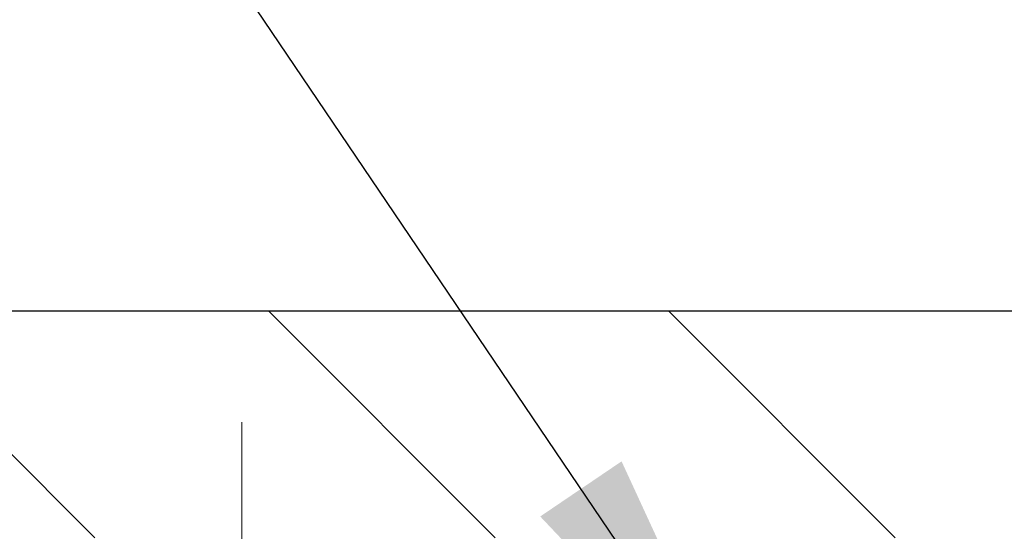
# Model space of a CAD drawing. Extents: x -7 to 3254, y -730 to 1977.
# Drawn here: x 16 to 17, y -699 to -699 of the extents above; entities that cross this region are included whole.
import ezdxf

# ---------------------------------------------------------------- set-up
doc = ezdxf.new("R2010")
doc.units = 0
doc.header["$LTSCALE"] = 5
doc.header["$MEASUREMENT"] = 0
doc.linetypes.add('CENTERX2', pattern=[4, 2.5, -0.5, 0.5, -0.5])
doc.layers.get('DEFPOINTS').update_dxf_attribs({"linetype": 'CONTINUOUS'})
for name, color, linetype, lineweight in [('CENTERLINE - L', 1, 'CENTERX2', 18), ('COVER PLATE - L', 7, 'CONTINUOUS', 25), ('DIMS', 50, 'CONTINUOUS', 25), ('TEXT - 4', 241, 'CONTINUOUS', 25)]:
    doc.layers.add(name, color=color, linetype=linetype, lineweight=lineweight)
doc.dimstyles.get("Standard").update_dxf_attribs({"dimtxt": 0.18, "dimasz": 0.18, "dimexe": 0.18, "dimexo": 0.0625, "dimgap": 0.09, "dimtad": 0, "dimtih": 1, "dimtoh": 1, "dimdec": 4, "dimzin": 0, "dimdsep": 46, "dimtxsty": 'Standard', "dimcen": 0.09, "dimadec": 0, "dimazin": 0, "dimtfac": 1, "dimtdec": 4, "dimtofl": 0, "dimtmove": 0, "dimatfit": 3, "dimfxl": 1, "dimtolj": 1, "dimtzin": 0, "dimarcsym": 0})
doc.dimstyles.new('STANDARD$0', dxfattribs={"dimtxt": 0.18, "dimasz": 0.18, "dimexe": 0.18, "dimexo": 0.0625, "dimgap": 0.09, "dimtad": 0, "dimtih": 1, "dimtoh": 1, "dimdec": 4, "dimzin": 0, "dimdsep": 46, "dimtxsty": 'Standard', "dimcen": 0.09, "dimadec": 0, "dimazin": 0, "dimtfac": 1, "dimtdec": 4, "dimtofl": 0, "dimtmove": 0, "dimatfit": 3, "dimfxl": 1, "dimtolj": 1, "dimtzin": 0, "dimarcsym": 0})

# ---------------------------------------------------------------- blocks, each defined once
blk = doc.blocks.new('*D40')
at = {"layer": 'DEFPOINTS', "color": 0, "transparency": 16777216}
for p in [(34.16333115252768, -696.4256574479283), (11.66333115252755, -699.2137102469301), (34.16333115252768, -699.2137102469302)]:
    blk.add_point(p, dxfattribs=at)
at = {"layer": 'DIMS', "color": 0, "lineweight": -2, "transparency": 16777216}
for p, q in [((11.66333115252755, -698.88371024693), (11.66333115252755, -696.0956574479283)), ((34.16333115252768, -698.8837102469301), (34.16333115252768, -696.0956574479283)), ((11.99333115252755, -696.4256574479283), (17.27826407699772, -696.4256574479283)), ((33.83333115252768, -696.4256574479283), (20.57826407699772, -696.4256574479283))]:
    blk.add_line(p, q, dxfattribs=at)
at = {"layer": 'DIMS', "color": 0, "transparency": 16777216}
for points in [[(11.99333115252755, -696.3706574479284), (11.99333115252755, -696.4806574479283), (11.66333115252755, -696.4256574479283)], [(33.83333115252768, -696.3706574479284), (33.83333115252768, -696.4806574479283), (34.16333115252768, -696.4256574479283)]]:
    blk.add_solid(points, dxfattribs=at)
at = {"layer": 'DIMS', "color": 0, "transparency": 16777216, "insert": (18.92826407699772, -696.4256574479283), "char_height": 0.33, "attachment_point": 5}
blk.add_mtext('\\A1;22 1/2 IN\\P [571.5mm]', dxfattribs=at)

msp = doc.modelspace()

# ---------------------------------------------------------------- hatches: boundary and pattern name
at = {"layer": 'COVER PLATE - L'}
h = msp.add_hatch(dxfattribs=at)
h.set_pattern_fill('ANSI31', color=252, scale=2.5, angle=90, style=0)
h.set_pattern_definition([(135, (17.19035331662615, -710.4520145658337), (-0.2209708691207961, -0.2209708691207961), [])])
h.paths.add_polyline_path([(22.44458115252746, -699.0262102469303), (12.72669649370143, -699.026210246931), (11.66333115252755, -699.2137102469301), (11.66333115252757, -699.2762102469302), (22.69458115252723, -699.2762102469301), (22.60083115252757, -699.1824602469305)])

# ---------------------------------------------------------------- linework, layer by layer
at = {"layer": 'CENTERLINE - L', "ltscale": 0.03}
for p, q in [((15.8997426405632, -700.0516079199685), (15.8997426405632, -699.1485776882375)), ((15.8997426405632, -700.0516079199685), (15.8997426405632, -699.1485776882375)), ((15.8997456720466, -700.0516098816684), (15.8997456720466, -699.1485778438728)), ((15.8997456720466, -700.0516098816684), (15.8997456720466, -699.1485778438728))]:
    msp.add_line(p, q, dxfattribs=at)
at = {"layer": 'COVER PLATE - L'}
msp.add_line((22.44458115252757, -699.0262102469305), (12.72669649370395, -699.0262102469305), dxfattribs=at)

# ---------------------------------------------------------------- dimensions: what is measured, and where the dimension line sits
at = {"layer": 'DIMS'}
dim = msp.add_linear_dim(base=(34.16333115252768, -696.4256574479283), p1=(11.66333115252755, -699.2137102469301), p2=(34.16333115252768, -699.2137102469302), text='<>\\P[]', dimstyle='STANDARD$0', override={"dimtxt": 0.33, "dimasz": 0.33, "dimexe": 0.33, "dimexo": 0.33, "dimgap": 0.33, "dimlunit": 5, "dimpost": ' IN', "dimfrac": 2}, dxfattribs=at)
dim.commit()
dim.dimension.update_dxf_attribs({"geometry": '*D40', "text_midpoint": (18.92826407699772, -696.4256574479283), "dimtype": 160})

# ---------------------------------------------------------------- leaders
at = {"layer": 'TEXT - 4'}
for points in [[(18.26003042434433, -699.5363115084516), (15.21322407993912, -692.6490327096499), (14.91588665793699, -692.6490327096499)], [(16.45934208995914, -699.4954759291732), (12.84939645451322, -694.1637269838142), (12.3502533767656, -694.1637269838142)]]:
    msp.add_leader(points, dimstyle='Standard', override={"dimasz": 0.33}, dxfattribs=at)

doc.saveas('drawing.dxf')
